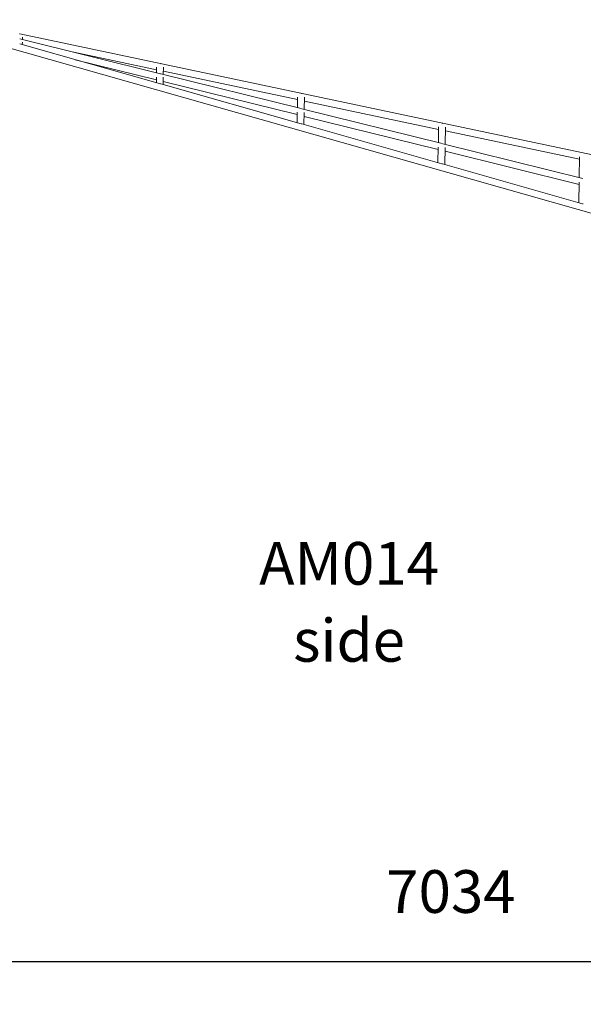
# Model space of a CAD drawing. Units: millimetres. Extents: x 4454 to 74894, y 16722 to 36211.
# Drawn here: x 7062 to 8381, y 31566 to 33872 of the extents above; entities that cross this region are included whole.
import ezdxf

# ---------------------------------------------------------------- set-up
doc = ezdxf.new("R2010")
doc.units = ezdxf.units.MM
doc.header["$PDSIZE"] = -1
doc.layers.get('0').update_dxf_attribs({"color": 1})
for name, color, linetype in [('TIPTAP', 6, 'Continuous'), ('TIPTAP_A1', 4, 'Continuous'), ('TIPTAP_A2', 4, 'Continuous'), ('TIPTAP_DIM', 9, 'Continuous')]:
    doc.layers.add(name, color=color, linetype=linetype)
doc.styles.get("Standard").update_dxf_attribs({"font": 'arial.ttf'})
doc.styles.add('style1', font='arial.ttf', dxfattribs={"height": 100})
doc.dimstyles.new('0000000028386F98', dxfattribs={"dimscale": 100, "dimtxt": 1, "dimasz": 1, "dimexe": 1, "dimexo": 1, "dimgap": 1, "dimtad": 1, "dimdec": 0, "dimtxsty": 'Standard', "dimblk": 'OBLIQUE', "dimcen": 2.5, "dimdle": 1, "dimadec": 0, "dimazin": 0, "dimtfac": 1, "dimtdec": 0, "dimtmove": 0, "dimatfit": 3, "dimldrblk": 'OBLIQUE', "dimfxl": 0, "dimarcsym": 0})

# ---------------------------------------------------------------- blocks, each defined once
blk = doc.blocks.new('AM014_side1')
at = {"layer": 'TIPTAP', "linetype": 'Continuous', "lineweight": 15}
for p, q in [((-1110.7, 315.6), (1110.7, -315.6)), ((-853.2, 282.6), (-852.9, 282.5)), ((1126.9, -136.6), (-852.9, 282.5)), ((-852.9, 259), (-852.3, 258.8)), ((-523.6, 189.1), (-852.6, 270.7)), ((-523.7, 165.5), (-852.3, 258.8)), ((-846.8, 257.3), (-846.7, 262.7)), ((-846.7, 269.2), (-846.7, 274.5)), ((-726.3, 239.4), (-532.8, 198.4)), ((-722.8, 222), (-533.1, 175)), ((-522.8, 212.6), (-523.3, 212.7)), ((-532.7, 204.5), (-532.9, 191.4)), ((-194.1, 107.5), (-522.7, 188.9)), ((-517, 187.5), (-516.7, 204.3)), ((-516.9, 195), (-202.9, 128.6)), ((-533.1, 180.9), (-533.2, 168.2)), ((-522.9, 165.2), (-523.5, 165.4)), ((-194.5, 71.9), (-522.7, 165.2)), ((-517.3, 163.6), (-517.1, 180.7)), ((-517.2, 171.1), (-203.5, 93.3)), ((-202.8, 134.5), (-203.2, 109.7)), ((-187.3, 105.7), (-186.8, 134.2)), ((-187, 125.2), (127, 58.7)), ((-203.4, 99), (-203.8, 74.5)), ((135.3, 25.8), (-192.8, 107.1)), ((-187.9, 70), (-187.4, 98.7)), ((-194.1, 71.7), (-193.5, 71.6)), ((134.7, -21.6), (-193.1, 71.5)), ((-187.6, 89.3), (126.2, 11.6)), ((137.1, 72.9), (136.5, 73)), ((127.1, 64.4), (126.5, 28)), ((142.4, 24), (143.1, 64.1)), ((143, 55.3), (457, -11.1)), ((464.7, -55.9), (137.1, 25.3)), ((126.3, 17), (125.6, -19.1)), ((141.5, -23.6), (142.3, 16.7)), ((142.1, 7.6), (455.8, -70.2)), ((135.9, -22), (135.3, -21.9)), ((463.8, -115.2), (136.5, -22.2)), ((457.1, -5.7), (456.2, -53.8)), ((455.9, -64.9), (455, -112.7)), ((464.7, -115.5), (465.3, -115.7))]:
    blk.add_line(p, q, dxfattribs=at)
at = {"layer": 'TIPTAP', "linetype": 'Continuous', "lineweight": 15, "flags": 128}
blk.add_lwpolyline([(-193.4, 142.9), (-192.9, 142.8), (-192.9, 142.8)], dxfattribs=at)
at = {"layer": 'TIPTAP_A1', "insert": (-323.1, -907.2), "char_height": 100, "attachment_point": 1, "style": 'style1'}
blk.add_mtext_dynamic_manual_height_columns('{\\W0.990949; }AM014', width=512.804, gutter_width=500, heights=[0], dxfattribs=at)
at = {"layer": 'TIPTAP_A2', "insert": (-259.6, -1087.5), "char_height": 100, "attachment_point": 1, "style": 'style1'}
blk.add_mtext_dynamic_manual_height_columns('{\\W1.5193; }side', width=364.118, gutter_width=500, heights=[0], dxfattribs=at)
blk = doc.blocks.new('_Oblique')
at = {"color": 0, "linetype": 'ByBlock', "lineweight": -2}
blk.add_line((-0.5, -0.5), (0.5, 0.5), dxfattribs=at)
blk = doc.blocks.new('*D22')
at = {"layer": 'Defpoints', "color": 0}
for p in [(4553.5, 32819.1), (11588, 32819.1), (11588, 31666.3)]:
    blk.add_point(p, dxfattribs=at)
at = {"layer": 'TIPTAP_DIM', "color": 0, "linetype": 'ByBlock', "lineweight": -2}
for p, q in [((4553.5, 31766.3), (4553.5, 31566.3)), ((11588, 31766.3), (11588, 31566.3)), ((4453.5, 31666.3), (11688, 31666.3))]:
    blk.add_line(p, q, dxfattribs=at)
at = {"layer": 'TIPTAP_DIM', "color": 0, "lineweight": -2, "xscale": 100, "yscale": 100, "zscale": 100, "rotation": 180}
blk.add_blockref('_Oblique', (4553.5, 31666.3), dxfattribs=at)
at = {"layer": 'TIPTAP_DIM', "color": 0, "lineweight": -2, "xscale": 100, "yscale": 100, "zscale": 100}
blk.add_blockref('_Oblique', (11588, 31666.3), dxfattribs=at)
at = {"layer": 'TIPTAP_DIM', "color": 0, "insert": (8070.8, 31817.4), "char_height": 100, "attachment_point": 5}
blk.add_mtext('7034', dxfattribs=at)

msp = doc.modelspace()

# ---------------------------------------------------------------- block references
at = {"layer": 'TIPTAP_DIM'}
msp.add_blockref('AM014_side1', (7914.9, 33555.9), dxfattribs=at)

# ---------------------------------------------------------------- dimensions: what is measured, and where the dimension line sits
dim = msp.add_linear_dim(base=(11587.9694, 31666.3239), p1=(4553.5425, 32819.074), p2=(11587.9694, 32819.074), dimstyle='0000000028386F98', dxfattribs=at)
dim.commit()
dim.dimension.update_dxf_attribs({"geometry": '*D22', "text_midpoint": (8070.7559, 31817.4153)})

doc.saveas('drawing.dxf')
